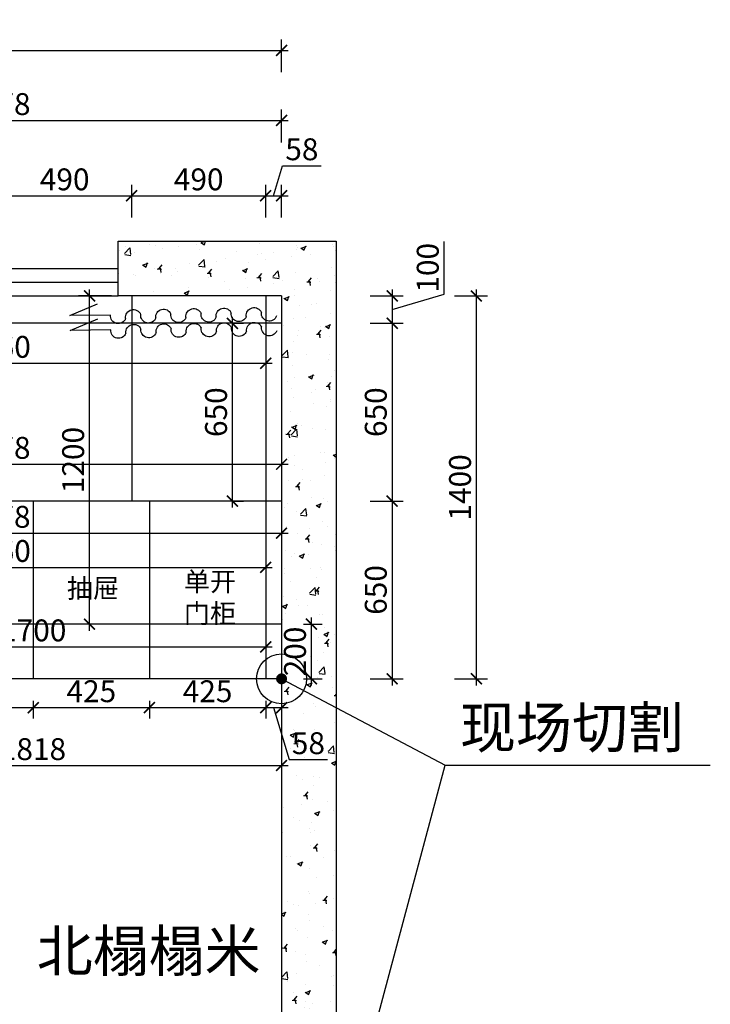
# Model space of a CAD drawing. Units: millimetres. Extents: x 1819759 to 1848137, y 10356 to 18230.
# Drawn here: x 1822237 to 1824763, y 14090 to 17690 of the extents above; entities that cross this region are included whole.
import ezdxf

# ---------------------------------------------------------------- set-up
doc = ezdxf.new("R2010")
doc.units = ezdxf.units.MM
doc.header["$LTSCALE"] = 3
for name, color, linetype in [('F', 2, 'Continuous'), ('JJ', 4, 'Continuous'), ('标注', 3, 'Continuous')]:
    doc.layers.add(name, color=color, linetype=linetype)
doc.layers.add('门窗', color=2, linetype='Continuous', lineweight=20)
doc.styles.add('DS01', font='txt')
doc.styles.get("Standard").update_dxf_attribs({"font": 'txt', "bigfont": 'gbcbig.shx'})
doc.dimstyles.new('DS03', dxfattribs={"dimscale": 40, "dimtxt": 2, "dimasz": 1, "dimexe": 1, "dimexo": 2, "dimgap": 0.5, "dimtad": 1, "dimdec": 0, "dimzin": 0, "dimdsep": 46, "dimtxsty": 'DS01', "dimblk": 'ARCHTICK', "dimcen": 0, "dimdle": 0.6, "dimclrd": 251, "dimclre": 251, "dimclrt": 2, "dimadec": 0, "dimazin": 0, "dimtfac": 1, "dimtdec": 0, "dimtmove": 1, "dimatfit": 2, "dimldrblk": 'DOT', "dimfxl": 2, "dimfxlon": 1, "dimtolj": 1, "dimtzin": 0, "dimlwe": 30, "dimarcsym": 0})

# ---------------------------------------------------------------- blocks, each defined once
blk = doc.blocks.new('_ARCHTICK')
at = {"color": 0, "linetype": 'ByBlock', "const_width": 0.15}
blk.add_lwpolyline([(-0.5, -0.5), (0.5, 0.5)], dxfattribs=at)
blk = doc.blocks.new('*D191')
at = {"layer": 'Defpoints', "color": 0, "transparency": 16777216}
for p in [(1822647, 17046.3), (1822157, 16680), (1822647, 16680)]:
    blk.add_point(p, dxfattribs=at)
at = {"layer": '标注', "color": 251, "lineweight": 30, "transparency": 16777216}
for p, q in [((1822157, 16966.3), (1822157, 17086.3)), ((1822647, 16966.3), (1822647, 17086.3))]:
    blk.add_line(p, q, dxfattribs=at)
at = {"layer": '标注', "color": 251, "lineweight": -2, "transparency": 16777216}
blk.add_line((1822133, 17046.3), (1822671, 17046.3), dxfattribs=at)
at = {"layer": '标注', "color": 251, "lineweight": -2, "transparency": 16777216, "xscale": 40, "yscale": 40, "zscale": 40, "rotation": 180}
blk.add_blockref('_ARCHTICK', (1822157, 17046.3), dxfattribs=at)
at = {"layer": '标注', "color": 251, "lineweight": -2, "transparency": 16777216, "xscale": 40, "yscale": 40, "zscale": 40}
blk.add_blockref('_ARCHTICK', (1822647, 17046.3), dxfattribs=at)
at = {"layer": '标注', "color": 2, "transparency": 16777216, "insert": (1822402, 17106.3), "char_height": 80, "attachment_point": 5, "style": 'DS01'}
blk.add_mtext('\\A1;490', dxfattribs=at)
blk = doc.blocks.new('_Dot')
at = {"color": 0, "linetype": 'ByBlock', "lineweight": -2}
blk.add_line((-0.5, 0), (-1, 0), dxfattribs=at)
at = {"color": 0, "linetype": 'ByBlock', "const_width": 0.5}
blk.add_lwpolyline([(-0.25, 0, 1), (0.25, 0, 1)], format="xyb", close=True, dxfattribs=at)
blk = doc.blocks.new('*D192')
at = {"layer": 'Defpoints', "color": 0, "transparency": 16777216}
for p in [(1823137, 17046.3), (1822647, 16680), (1823137, 16680)]:
    blk.add_point(p, dxfattribs=at)
at = {"layer": '标注', "color": 251, "lineweight": 30, "transparency": 16777216}
for p, q in [((1822647, 16966.3), (1822647, 17086.3)), ((1823137, 16966.3), (1823137, 17086.3))]:
    blk.add_line(p, q, dxfattribs=at)
at = {"layer": '标注', "color": 251, "lineweight": -2, "transparency": 16777216}
blk.add_line((1822623, 17046.3), (1823161, 17046.3), dxfattribs=at)
at = {"layer": '标注', "color": 251, "lineweight": -2, "transparency": 16777216, "xscale": 40, "yscale": 40, "zscale": 40, "rotation": 180}
blk.add_blockref('_ARCHTICK', (1822647, 17046.3), dxfattribs=at)
at = {"layer": '标注', "color": 251, "lineweight": -2, "transparency": 16777216, "xscale": 40, "yscale": 40, "zscale": 40}
blk.add_blockref('_ARCHTICK', (1823137, 17046.3), dxfattribs=at)
at = {"layer": '标注', "color": 2, "transparency": 16777216, "insert": (1822892, 17106.3), "char_height": 80, "attachment_point": 5, "style": 'DS01'}
blk.add_mtext('\\A1;490', dxfattribs=at)
blk = doc.blocks.new('*D193')
at = {"layer": 'Defpoints', "color": 0, "transparency": 16777216}
for p in [(1823195, 17046.3), (1823137, 16680), (1823195, 16680)]:
    blk.add_point(p, dxfattribs=at)
at = {"layer": '标注', "color": 251, "lineweight": -2, "transparency": 16777216}
for p, q in [((1823166, 17046.3), (1823199, 17156.3)), ((1823199, 17156.3), (1823339.4, 17156.3)), ((1823113, 17046.3), (1823219, 17046.3))]:
    blk.add_line(p, q, dxfattribs=at)
at = {"layer": '标注', "color": 251, "lineweight": 30, "transparency": 16777216}
for p, q in [((1823137, 16966.3), (1823137, 17086.3)), ((1823195, 16966.3), (1823195, 17086.3))]:
    blk.add_line(p, q, dxfattribs=at)
at = {"layer": '标注', "color": 251, "lineweight": -2, "transparency": 16777216, "xscale": 40, "yscale": 40, "zscale": 40, "rotation": 180}
blk.add_blockref('_ARCHTICK', (1823137, 17046.3), dxfattribs=at)
at = {"layer": '标注', "color": 251, "lineweight": -2, "transparency": 16777216, "xscale": 40, "yscale": 40, "zscale": 40}
blk.add_blockref('_ARCHTICK', (1823195, 17046.3), dxfattribs=at)
at = {"layer": '标注', "color": 2, "transparency": 16777216, "insert": (1823269.2, 17216.3), "char_height": 80, "attachment_point": 5, "style": 'DS01'}
blk.add_mtext('\\A1;58', dxfattribs=at)
blk = doc.blocks.new('*D24')
at = {"layer": 'Defpoints', "color": 0, "transparency": 16777216}
for p in [(1823195, 17321.6), (1821117, 16680), (1823195, 16680)]:
    blk.add_point(p, dxfattribs=at)
at = {"layer": '标注', "color": 251, "lineweight": 30, "transparency": 16777216}
for p, q in [((1821117, 17241.6), (1821117, 17361.6)), ((1823195, 17241.6), (1823195, 17361.6))]:
    blk.add_line(p, q, dxfattribs=at)
at = {"layer": '标注', "color": 251, "lineweight": -2, "transparency": 16777216}
blk.add_line((1821093, 17321.6), (1823219, 17321.6), dxfattribs=at)
at = {"layer": '标注', "color": 251, "lineweight": -2, "transparency": 16777216, "xscale": 40, "yscale": 40, "zscale": 40, "rotation": 180}
blk.add_blockref('_ARCHTICK', (1821117, 17321.6), dxfattribs=at)
at = {"layer": '标注', "color": 251, "lineweight": -2, "transparency": 16777216, "xscale": 40, "yscale": 40, "zscale": 40}
blk.add_blockref('_ARCHTICK', (1823195, 17321.6), dxfattribs=at)
at = {"layer": '标注', "color": 2, "transparency": 16777216, "insert": (1822156, 17381.6), "char_height": 80, "attachment_point": 5, "style": 'DS01'}
blk.add_mtext('\\A1;2078', dxfattribs=at)
blk = doc.blocks.new('*D25')
at = {"layer": 'Defpoints', "color": 0, "transparency": 16777216}
for p in [(1823195, 17577.7), (1820827, 16680), (1823195, 16680)]:
    blk.add_point(p, dxfattribs=at)
at = {"layer": '标注', "color": 251, "lineweight": 30, "transparency": 16777216}
for p, q in [((1820827, 17497.7), (1820827, 17617.7)), ((1823195, 17497.7), (1823195, 17617.7))]:
    blk.add_line(p, q, dxfattribs=at)
at = {"layer": '标注', "color": 251, "lineweight": -2, "transparency": 16777216}
blk.add_line((1820803, 17577.7), (1823219, 17577.7), dxfattribs=at)
at = {"layer": '标注', "color": 251, "lineweight": -2, "transparency": 16777216, "xscale": 40, "yscale": 40, "zscale": 40, "rotation": 180}
blk.add_blockref('_ARCHTICK', (1820827, 17577.7), dxfattribs=at)
at = {"layer": '标注', "color": 251, "lineweight": -2, "transparency": 16777216, "xscale": 40, "yscale": 40, "zscale": 40}
blk.add_blockref('_ARCHTICK', (1823195, 17577.7), dxfattribs=at)
at = {"layer": '标注', "color": 2, "transparency": 16777216, "insert": (1822011, 17637.7), "char_height": 80, "attachment_point": 5, "style": 'DS01'}
blk.add_mtext('\\A1;2368', dxfattribs=at)
blk = doc.blocks.new('*D194')
at = {"layer": 'Defpoints', "color": 0, "transparency": 16777216}
for p in [(1821177, 16580), (1823137, 16580), (1823137, 16433.9)]:
    blk.add_point(p, dxfattribs=at)
at = {"layer": '标注', "color": 251, "lineweight": 30, "transparency": 16777216}
for p, q in [((1821177, 16500), (1821177, 16393.9)), ((1823137, 16500), (1823137, 16393.9))]:
    blk.add_line(p, q, dxfattribs=at)
at = {"layer": '标注', "color": 251, "lineweight": -2, "transparency": 16777216}
blk.add_line((1821153, 16433.9), (1823161, 16433.9), dxfattribs=at)
at = {"layer": '标注', "color": 251, "lineweight": -2, "transparency": 16777216, "xscale": 40, "yscale": 40, "zscale": 40, "rotation": 180}
blk.add_blockref('_ARCHTICK', (1821177, 16433.9), dxfattribs=at)
at = {"layer": '标注', "color": 251, "lineweight": -2, "transparency": 16777216, "xscale": 40, "yscale": 40, "zscale": 40}
blk.add_blockref('_ARCHTICK', (1823137, 16433.9), dxfattribs=at)
at = {"layer": '标注', "color": 2, "transparency": 16777216, "insert": (1822157, 16493.9), "char_height": 80, "attachment_point": 5, "style": 'DS01'}
blk.add_mtext('\\A1;1960', dxfattribs=at)
blk = doc.blocks.new('*D195')
at = {"layer": 'Defpoints', "color": 0, "transparency": 16777216}
for p in [(1822999.1, 16580), (1823015.4, 16580), (1822999.1, 15930)]:
    blk.add_point(p, dxfattribs=at)
at = {"layer": '标注', "color": 251, "lineweight": -2, "transparency": 16777216}
blk.add_line((1823015.4, 15906), (1823015.4, 16604), dxfattribs=at)
at = {"layer": '标注', "color": 251, "lineweight": 30, "transparency": 16777216}
for p, q in [((1823015.4, 16580), (1823055.4, 16580)), ((1823015.4, 15930), (1823055.4, 15930))]:
    blk.add_line(p, q, dxfattribs=at)
at = {"layer": '标注', "color": 251, "lineweight": -2, "transparency": 16777216, "xscale": 40, "yscale": 40, "zscale": 40}
for p, rotation in [((1823015.4, 16580), 90), ((1823015.4, 15930), 270)]:
    blk.add_blockref('_ARCHTICK', p, dxfattribs=dict(at, rotation=rotation))
at = {"layer": '标注', "color": 2, "transparency": 16777216, "insert": (1822955.4, 16255), "char_height": 80, "attachment_point": 5, "rotation": 90, "style": 'DS01'}
blk.add_mtext('\\A1;650', dxfattribs=at)
blk = doc.blocks.new('*D196')
at = {"layer": 'Defpoints', "color": 0, "transparency": 16777216}
for p in [(1823195, 16680), (1823195, 16580), (1823599.5, 16580)]:
    blk.add_point(p, dxfattribs=at)
at = {"layer": '标注', "color": 251, "lineweight": -2, "transparency": 16777216}
for p, q in [((1823789.5, 16687), (1823789.5, 16879)), ((1823599.5, 16704), (1823599.5, 16556)), ((1823599.5, 16630), (1823789.5, 16687))]:
    blk.add_line(p, q, dxfattribs=at)
at = {"layer": '标注', "color": 251, "lineweight": 30, "transparency": 16777216}
for p, q in [((1823519.5, 16680), (1823639.5, 16680)), ((1823519.5, 16580), (1823639.5, 16580))]:
    blk.add_line(p, q, dxfattribs=at)
at = {"layer": '标注', "color": 251, "lineweight": -2, "transparency": 16777216, "xscale": 40, "yscale": 40, "zscale": 40}
for p, rotation in [((1823599.5, 16680), 90), ((1823599.5, 16580), 270)]:
    blk.add_blockref('_ARCHTICK', p, dxfattribs=dict(at, rotation=rotation))
at = {"layer": '标注', "color": 2, "transparency": 16777216, "insert": (1823729.5, 16783), "char_height": 80, "attachment_point": 5, "rotation": 90, "style": 'DS01'}
blk.add_mtext('\\A1;100', dxfattribs=at)
blk = doc.blocks.new('*D197')
at = {"layer": 'Defpoints', "color": 0, "transparency": 16777216}
for p in [(1823195, 16580), (1823195, 15930), (1823599.5, 15930)]:
    blk.add_point(p, dxfattribs=at)
at = {"layer": '标注', "color": 251, "lineweight": -2, "transparency": 16777216}
blk.add_line((1823599.5, 16604), (1823599.5, 15906), dxfattribs=at)
at = {"layer": '标注', "color": 251, "lineweight": 30, "transparency": 16777216}
for p, q in [((1823519.5, 16580), (1823639.5, 16580)), ((1823519.5, 15930), (1823639.5, 15930))]:
    blk.add_line(p, q, dxfattribs=at)
at = {"layer": '标注', "color": 251, "lineweight": -2, "transparency": 16777216, "xscale": 40, "yscale": 40, "zscale": 40}
for p, rotation in [((1823599.5, 16580), 90), ((1823599.5, 15930), 270)]:
    blk.add_blockref('_ARCHTICK', p, dxfattribs=dict(at, rotation=rotation))
at = {"layer": '标注', "color": 2, "transparency": 16777216, "insert": (1823539.5, 16255), "char_height": 80, "attachment_point": 5, "rotation": 90, "style": 'DS01'}
blk.add_mtext('\\A1;650', dxfattribs=at)
blk = doc.blocks.new('*D198')
at = {"layer": 'Defpoints', "color": 0, "transparency": 16777216}
for p in [(1823195, 15930), (1823195, 15280), (1823599.5, 15280)]:
    blk.add_point(p, dxfattribs=at)
at = {"layer": '标注', "color": 251, "lineweight": -2, "transparency": 16777216}
blk.add_line((1823599.5, 15954), (1823599.5, 15256), dxfattribs=at)
at = {"layer": '标注', "color": 251, "lineweight": 30, "transparency": 16777216}
for p, q in [((1823519.5, 15930), (1823639.5, 15930)), ((1823519.5, 15280), (1823639.5, 15280))]:
    blk.add_line(p, q, dxfattribs=at)
at = {"layer": '标注', "color": 251, "lineweight": -2, "transparency": 16777216, "xscale": 40, "yscale": 40, "zscale": 40}
for p, rotation in [((1823599.5, 15930), 90), ((1823599.5, 15280), 270)]:
    blk.add_blockref('_ARCHTICK', p, dxfattribs=dict(at, rotation=rotation))
at = {"layer": '标注', "color": 2, "transparency": 16777216, "insert": (1823539.5, 15605), "char_height": 80, "attachment_point": 5, "rotation": 90, "style": 'DS01'}
blk.add_mtext('\\A1;650', dxfattribs=at)
blk = doc.blocks.new('*D26')
at = {"layer": 'Defpoints', "color": 0, "transparency": 16777216}
for p in [(1823195, 16680), (1823907.5, 16680), (1823195, 15280)]:
    blk.add_point(p, dxfattribs=at)
at = {"layer": '标注', "color": 251, "lineweight": 30, "transparency": 16777216}
for p, q in [((1823827.5, 16680), (1823947.5, 16680)), ((1823827.5, 15280), (1823947.5, 15280))]:
    blk.add_line(p, q, dxfattribs=at)
at = {"layer": '标注', "color": 251, "lineweight": -2, "transparency": 16777216}
blk.add_line((1823907.5, 15256), (1823907.5, 16704), dxfattribs=at)
at = {"layer": '标注', "color": 251, "lineweight": -2, "transparency": 16777216, "xscale": 40, "yscale": 40, "zscale": 40}
for p, rotation in [((1823907.5, 16680), 90), ((1823907.5, 15280), 270)]:
    blk.add_blockref('_ARCHTICK', p, dxfattribs=dict(at, rotation=rotation))
at = {"layer": '标注', "color": 2, "transparency": 16777216, "insert": (1823847.5, 15980), "char_height": 80, "attachment_point": 5, "rotation": 90, "style": 'DS01'}
blk.add_mtext('\\A1;1400', dxfattribs=at)
blk = doc.blocks.new('*D199')
at = {"layer": 'Defpoints', "color": 0, "transparency": 16777216}
for p in [(1821437, 15415.3), (1823137, 15415.3), (1823137, 15397.1)]:
    blk.add_point(p, dxfattribs=at)
at = {"layer": '标注', "color": 251, "lineweight": -2, "transparency": 16777216}
blk.add_line((1821413, 15397.1), (1823161, 15397.1), dxfattribs=at)
at = {"layer": '标注', "color": 251, "lineweight": 30, "transparency": 16777216}
for p, q in [((1821437, 15397.1), (1821437, 15357.1)), ((1823137, 15397.1), (1823137, 15357.1))]:
    blk.add_line(p, q, dxfattribs=at)
at = {"layer": '标注', "color": 251, "lineweight": -2, "transparency": 16777216, "xscale": 40, "yscale": 40, "zscale": 40, "rotation": 180}
blk.add_blockref('_ARCHTICK', (1821437, 15397.1), dxfattribs=at)
at = {"layer": '标注', "color": 251, "lineweight": -2, "transparency": 16777216, "xscale": 40, "yscale": 40, "zscale": 40}
blk.add_blockref('_ARCHTICK', (1823137, 15397.1), dxfattribs=at)
at = {"layer": '标注', "color": 2, "transparency": 16777216, "insert": (1822287, 15457.1), "char_height": 80, "attachment_point": 5, "style": 'DS01'}
blk.add_mtext('\\A1;1700', dxfattribs=at)
blk = doc.blocks.new('*D200')
at = {"layer": 'Defpoints', "color": 0, "transparency": 16777216}
for p in [(1821177, 15711.7), (1823137, 15711.7), (1823137, 15687.5)]:
    blk.add_point(p, dxfattribs=at)
at = {"layer": '标注', "color": 251, "lineweight": -2, "transparency": 16777216}
blk.add_line((1821153, 15687.5), (1823161, 15687.5), dxfattribs=at)
at = {"layer": '标注', "color": 251, "lineweight": 30, "transparency": 16777216}
for p, q in [((1821177, 15687.5), (1821177, 15647.5)), ((1823137, 15687.5), (1823137, 15647.5))]:
    blk.add_line(p, q, dxfattribs=at)
at = {"layer": '标注', "color": 251, "lineweight": -2, "transparency": 16777216, "xscale": 40, "yscale": 40, "zscale": 40, "rotation": 180}
blk.add_blockref('_ARCHTICK', (1821177, 15687.5), dxfattribs=at)
at = {"layer": '标注', "color": 251, "lineweight": -2, "transparency": 16777216, "xscale": 40, "yscale": 40, "zscale": 40}
blk.add_blockref('_ARCHTICK', (1823137, 15687.5), dxfattribs=at)
at = {"layer": '标注', "color": 2, "transparency": 16777216, "insert": (1822157, 15747.5), "char_height": 80, "attachment_point": 5, "style": 'DS01'}
blk.add_mtext('\\A1;1960', dxfattribs=at)
blk = doc.blocks.new('4567576')
at = {"layer": 'F'}
for p, q in [((835810.5, -1490952.8), (835766.5, -1491054.1)), ((835806.5, -1491101.6), (835810.5, -1490952.8))]:
    blk.add_line(p, q, dxfattribs=at)
for centre, start, end in [((835808.8, -1491130.1), 289.1128, 94.6908), ((835814.3, -1491185.4), 82.1824, 247.7604), ((835805.8, -1491240.4), 289.1128, 94.6908), ((835811.3, -1491295.7), 82.1824, 247.7604), ((835802.8, -1491350.7), 289.1128, 94.6908), ((835808.3, -1491406), 82.1824, 247.7604), ((835799.8, -1491461), 289.1128, 94.6908), ((835805.3, -1491516.3), 82.1824, 247.7604), ((835796.8, -1491571.2), 289.1128, 94.6908), ((835802.2, -1491626.6), 82.1824, 247.7604), ((835793.8, -1491681.5), 289.1128, 94.6908)]:
    blk.add_arc(centre, 28.6, start, end, dxfattribs=at)
at = {"layer": 'JJ', "color": 6}
for p, q in [((835864.5, -1490954.2), (835820.4, -1491055.6)), ((835860.4, -1491103.1), (835864.5, -1490954.2))]:
    blk.add_line(p, q, dxfattribs=at)
for centre, start, end in [((835862.8, -1491131.6), 289.1128, 94.6908), ((835868.2, -1491186.9), 82.1824, 247.7604), ((835859.7, -1491241.9), 289.1128, 94.6908), ((835865.2, -1491297.2), 82.1824, 247.7604), ((835856.7, -1491352.1), 289.1128, 94.6908), ((835862.2, -1491407.5), 82.1824, 247.7604), ((835853.7, -1491462.4), 289.1128, 94.6908), ((835859.2, -1491517.8), 82.1824, 247.7604), ((835850.7, -1491572.7), 289.1128, 94.6908), ((835856.2, -1491628), 82.1824, 247.7604), ((835847.7, -1491683), 289.1128, 94.6908)]:
    blk.add_arc(centre, 28.6, start, end, dxfattribs=at)
blk = doc.blocks.new('*D212')
at = {"layer": 'Defpoints', "color": 0, "transparency": 16777216}
for p in [(1821862, 15280), (1822287, 15280), (1822287, 15174.7)]:
    blk.add_point(p, dxfattribs=at)
at = {"layer": '标注', "color": 251, "lineweight": 30, "transparency": 16777216}
for p, q in [((1821862, 15200), (1821862, 15134.7)), ((1822287, 15200), (1822287, 15134.7))]:
    blk.add_line(p, q, dxfattribs=at)
at = {"layer": '标注', "color": 251, "lineweight": -2, "transparency": 16777216}
blk.add_line((1821838, 15174.7), (1822311, 15174.7), dxfattribs=at)
at = {"layer": '标注', "color": 251, "lineweight": -2, "transparency": 16777216, "xscale": 40, "yscale": 40, "zscale": 40, "rotation": 180}
blk.add_blockref('_ARCHTICK', (1821862, 15174.7), dxfattribs=at)
at = {"layer": '标注', "color": 251, "lineweight": -2, "transparency": 16777216, "xscale": 40, "yscale": 40, "zscale": 40}
blk.add_blockref('_ARCHTICK', (1822287, 15174.7), dxfattribs=at)
at = {"layer": '标注', "color": 2, "transparency": 16777216, "insert": (1822074.5, 15234.7), "char_height": 80, "attachment_point": 5, "style": 'DS01'}
blk.add_mtext('\\A1;425', dxfattribs=at)
blk = doc.blocks.new('*D213')
at = {"layer": 'Defpoints', "color": 0, "transparency": 16777216}
for p in [(1822287, 15280), (1822712, 15280), (1822712, 15174.7)]:
    blk.add_point(p, dxfattribs=at)
at = {"layer": '标注', "color": 251, "lineweight": 30, "transparency": 16777216}
for p, q in [((1822287, 15200), (1822287, 15134.7)), ((1822712, 15200), (1822712, 15134.7))]:
    blk.add_line(p, q, dxfattribs=at)
at = {"layer": '标注', "color": 251, "lineweight": -2, "transparency": 16777216}
blk.add_line((1822263, 15174.7), (1822736, 15174.7), dxfattribs=at)
at = {"layer": '标注', "color": 251, "lineweight": -2, "transparency": 16777216, "xscale": 40, "yscale": 40, "zscale": 40, "rotation": 180}
blk.add_blockref('_ARCHTICK', (1822287, 15174.7), dxfattribs=at)
at = {"layer": '标注', "color": 251, "lineweight": -2, "transparency": 16777216, "xscale": 40, "yscale": 40, "zscale": 40}
blk.add_blockref('_ARCHTICK', (1822712, 15174.7), dxfattribs=at)
at = {"layer": '标注', "color": 2, "transparency": 16777216, "insert": (1822499.5, 15234.7), "char_height": 80, "attachment_point": 5, "style": 'DS01'}
blk.add_mtext('\\A1;425', dxfattribs=at)
blk = doc.blocks.new('*D214')
at = {"layer": 'Defpoints', "color": 0, "transparency": 16777216}
for p in [(1822712, 15280), (1823137, 15280), (1823137, 15174.7)]:
    blk.add_point(p, dxfattribs=at)
at = {"layer": '标注', "color": 251, "lineweight": 30, "transparency": 16777216}
for p, q in [((1822712, 15200), (1822712, 15134.7)), ((1823137, 15200), (1823137, 15134.7))]:
    blk.add_line(p, q, dxfattribs=at)
at = {"layer": '标注', "color": 251, "lineweight": -2, "transparency": 16777216}
blk.add_line((1822688, 15174.7), (1823161, 15174.7), dxfattribs=at)
at = {"layer": '标注', "color": 251, "lineweight": -2, "transparency": 16777216, "xscale": 40, "yscale": 40, "zscale": 40, "rotation": 180}
blk.add_blockref('_ARCHTICK', (1822712, 15174.7), dxfattribs=at)
at = {"layer": '标注', "color": 251, "lineweight": -2, "transparency": 16777216, "xscale": 40, "yscale": 40, "zscale": 40}
blk.add_blockref('_ARCHTICK', (1823137, 15174.7), dxfattribs=at)
at = {"layer": '标注', "color": 2, "transparency": 16777216, "insert": (1822924.5, 15234.7), "char_height": 80, "attachment_point": 5, "style": 'DS01'}
blk.add_mtext('\\A1;425', dxfattribs=at)
blk = doc.blocks.new('*D215')
at = {"layer": 'Defpoints', "color": 0, "transparency": 16777216}
for p in [(1823137, 15280), (1823195, 15280), (1823195, 15174.7)]:
    blk.add_point(p, dxfattribs=at)
at = {"layer": '标注', "color": 251, "lineweight": 30, "transparency": 16777216}
for p, q in [((1823137, 15200), (1823137, 15134.7)), ((1823195, 15200), (1823195, 15134.7))]:
    blk.add_line(p, q, dxfattribs=at)
at = {"layer": '标注', "color": 251, "lineweight": -2, "transparency": 16777216}
for p, q in [((1823113, 15174.7), (1823219, 15174.7)), ((1823166, 15174.7), (1823223, 14984.7)), ((1823223, 14984.7), (1823363.4, 14984.7))]:
    blk.add_line(p, q, dxfattribs=at)
at = {"layer": '标注', "color": 251, "lineweight": -2, "transparency": 16777216, "xscale": 40, "yscale": 40, "zscale": 40, "rotation": 180}
blk.add_blockref('_ARCHTICK', (1823137, 15174.7), dxfattribs=at)
at = {"layer": '标注', "color": 251, "lineweight": -2, "transparency": 16777216, "xscale": 40, "yscale": 40, "zscale": 40}
blk.add_blockref('_ARCHTICK', (1823195, 15174.7), dxfattribs=at)
at = {"layer": '标注', "color": 2, "transparency": 16777216, "insert": (1823293.2, 15044.7), "char_height": 80, "attachment_point": 5, "style": 'DS01'}
blk.add_mtext('\\A1;58', dxfattribs=at)
blk = doc.blocks.new('*D216')
at = {"layer": 'Defpoints', "color": 0, "transparency": 16777216}
for p in [(1821377, 15280), (1823195, 15283.5), (1823195, 14963)]:
    blk.add_point(p, dxfattribs=at)
at = {"layer": '标注', "color": 251, "lineweight": 30, "transparency": 16777216}
for p, q in [((1821377, 15043), (1821377, 14923)), ((1823195, 15043), (1823195, 14923))]:
    blk.add_line(p, q, dxfattribs=at)
at = {"layer": '标注', "color": 251, "lineweight": -2, "transparency": 16777216}
blk.add_line((1821353, 14963), (1823219, 14963), dxfattribs=at)
at = {"layer": '标注', "color": 251, "lineweight": -2, "transparency": 16777216, "xscale": 40, "yscale": 40, "zscale": 40, "rotation": 180}
blk.add_blockref('_ARCHTICK', (1821377, 14963), dxfattribs=at)
at = {"layer": '标注', "color": 251, "lineweight": -2, "transparency": 16777216, "xscale": 40, "yscale": 40, "zscale": 40}
blk.add_blockref('_ARCHTICK', (1823195, 14963), dxfattribs=at)
at = {"layer": '标注', "color": 2, "transparency": 16777216, "insert": (1822286, 15023), "char_height": 80, "attachment_point": 5, "style": 'DS01'}
blk.add_mtext('\\A1;1818', dxfattribs=at)
blk = doc.blocks.new('*D217')
at = {"layer": 'Defpoints', "color": 0, "transparency": 16777216}
for p in [(1823195, 15480), (1823304, 15480), (1823195, 15280)]:
    blk.add_point(p, dxfattribs=at)
at = {"layer": '标注', "color": 251, "lineweight": -2, "transparency": 16777216}
blk.add_line((1823304, 15256), (1823304, 15504), dxfattribs=at)
at = {"layer": '标注', "color": 251, "lineweight": 30, "transparency": 16777216}
for p, q in [((1823275, 15480), (1823344, 15480)), ((1823275, 15280), (1823344, 15280))]:
    blk.add_line(p, q, dxfattribs=at)
at = {"layer": '标注', "color": 251, "lineweight": -2, "transparency": 16777216, "xscale": 40, "yscale": 40, "zscale": 40}
for p, rotation in [((1823304, 15480), 90), ((1823304, 15280), 270)]:
    blk.add_blockref('_ARCHTICK', p, dxfattribs=dict(at, rotation=rotation))
at = {"layer": '标注', "color": 2, "transparency": 16777216, "insert": (1823244, 15380), "char_height": 80, "attachment_point": 5, "rotation": 90, "style": 'DS01'}
blk.add_mtext('\\A1;200', dxfattribs=at)
blk = doc.blocks.new('*D219')
at = {"layer": 'Defpoints', "color": 0, "transparency": 16777216}
for p in [(1821117, 16166.3), (1823195, 16166.3), (1823195, 16064.6)]:
    blk.add_point(p, dxfattribs=at)
at = {"layer": '标注', "color": 251, "lineweight": -2, "transparency": 16777216}
blk.add_line((1821093, 16064.6), (1823219, 16064.6), dxfattribs=at)
at = {"layer": '标注', "color": 251, "lineweight": 30, "transparency": 16777216}
for p, q in [((1821117, 16086.3), (1821117, 16024.6)), ((1823195, 16086.3), (1823195, 16024.6))]:
    blk.add_line(p, q, dxfattribs=at)
at = {"layer": '标注', "color": 251, "lineweight": -2, "transparency": 16777216, "xscale": 40, "yscale": 40, "zscale": 40, "rotation": 180}
blk.add_blockref('_ARCHTICK', (1821117, 16064.6), dxfattribs=at)
at = {"layer": '标注', "color": 251, "lineweight": -2, "transparency": 16777216, "xscale": 40, "yscale": 40, "zscale": 40}
blk.add_blockref('_ARCHTICK', (1823195, 16064.6), dxfattribs=at)
at = {"layer": '标注', "color": 2, "transparency": 16777216, "insert": (1822156, 16124.6), "char_height": 80, "attachment_point": 5, "style": 'DS01'}
blk.add_mtext('\\A1;2078', dxfattribs=at)
blk = doc.blocks.new('*D220')
at = {"layer": 'Defpoints', "color": 0, "transparency": 16777216}
for p in [(1821117, 15842.9), (1823195, 15842.9), (1823195, 15812.5)]:
    blk.add_point(p, dxfattribs=at)
at = {"layer": '标注', "color": 251, "lineweight": -2, "transparency": 16777216}
blk.add_line((1821093, 15812.5), (1823219, 15812.5), dxfattribs=at)
at = {"layer": '标注', "color": 251, "lineweight": 30, "transparency": 16777216}
for p, q in [((1821117, 15812.5), (1821117, 15772.5)), ((1823195, 15812.5), (1823195, 15772.5))]:
    blk.add_line(p, q, dxfattribs=at)
at = {"layer": '标注', "color": 251, "lineweight": -2, "transparency": 16777216, "xscale": 40, "yscale": 40, "zscale": 40, "rotation": 180}
blk.add_blockref('_ARCHTICK', (1821117, 15812.5), dxfattribs=at)
at = {"layer": '标注', "color": 251, "lineweight": -2, "transparency": 16777216, "xscale": 40, "yscale": 40, "zscale": 40}
blk.add_blockref('_ARCHTICK', (1823195, 15812.5), dxfattribs=at)
at = {"layer": '标注', "color": 2, "transparency": 16777216, "insert": (1822156, 15872.5), "char_height": 80, "attachment_point": 5, "style": 'DS01'}
blk.add_mtext('\\A1;2078', dxfattribs=at)
blk = doc.blocks.new('*D33')
at = {"layer": 'Defpoints', "color": 0, "transparency": 16777216}
for p in [(1822492.9, 16680), (1823195, 16680), (1823195, 15480)]:
    blk.add_point(p, dxfattribs=at)
at = {"layer": '标注', "color": 251, "lineweight": 30, "transparency": 16777216}
for p, q in [((1822572.9, 16680), (1822452.9, 16680)), ((1822572.9, 15480), (1822452.9, 15480))]:
    blk.add_line(p, q, dxfattribs=at)
at = {"layer": '标注', "color": 251, "lineweight": -2, "transparency": 16777216}
blk.add_line((1822492.9, 15456), (1822492.9, 16704), dxfattribs=at)
at = {"layer": '标注', "color": 251, "lineweight": -2, "transparency": 16777216, "xscale": 40, "yscale": 40, "zscale": 40}
for p, rotation in [((1822492.9, 16680), 90), ((1822492.9, 15480), 270)]:
    blk.add_blockref('_ARCHTICK', p, dxfattribs=dict(at, rotation=rotation))
at = {"layer": '标注', "color": 2, "transparency": 16777216, "insert": (1822432.9, 16080), "char_height": 80, "attachment_point": 5, "rotation": 90, "style": 'DS01'}
blk.add_mtext('\\A1;1200', dxfattribs=at)

msp = doc.modelspace()

# ---------------------------------------------------------------- hatches: boundary and pattern name
at = {"layer": '标注'}
h = msp.add_hatch(dxfattribs=at)
h.set_pattern_fill('AR-CONC', color=251, style=0)
h.set_pattern_definition([(50, (38294.65, -3232.75), (182.184669, -15.939086), [19.05, -209.55]), (355, (38294.65, -3232.75), (-35.242826, 191.056643), [15.24, -167.64]), (100.451, (38309.83, -3234.08), (146.942502, 175.116688), [16.19, -178.09]), (46.1842, (38294.65, -3181.95), (271.07904, -42.042328), [28.575, -314.325]), (96.6356, (38317.24, -3185.46), (237.404234, 247.425556), [24.285, -267.135]), (351.184, (38294.65, -3181.95), (237.404606, 247.42512), [22.86, -251.46]), (21, (38320.05, -3194.65), (151.61488, -102.265519), [19.05, -209.55]), (326, (38320.05, -3194.65), (61.802028, 184.187966), [15.24, -167.64]), (71.4514, (38332.68, -3203.17), (213.41649, 81.922858), [16.19, -178.09]), (37.5, (38294.65, -3232.75), (3.0886033, 84.5550389), [0, -165.608, 0, -170.18, 0, -168.275]), (7.5, (38294.65, -3232.75), (66.8196625, 100.180575), [0, -97.028, 0, -161.798, 0, -64.135]), (327.5, (38238.01, -3232.75), (135.5905952, -5.728744), [0, -63.5, 0, -198.12, 0, -262.89]), (317.5, (38212.61, -3232.75), (148.129181, 25.426491), [0, -82.55, 0, -131.572, 0, -186.69])])
h.paths.add_polyline_path([(1823395, 13360), (1823395, 16880), (1822597, 16880), (1822597, 16680), (1823195, 16680), (1823195, 13560), (1823085, 13560), (1823085, 13360)])

# ---------------------------------------------------------------- linework, layer by layer
at = {"layer": '标注', "color": 0}
for p, q in [((1822597, 16680), (1822597, 16880)), ((1822597, 16880), (1823395, 16880)), ((1823395, 16880), (1823395, 13360)), ((1823195, 16680), (1822597, 16680)), ((1822647, 16680), (1822647, 15930)), ((1823137, 16680), (1823137, 15280)), ((1823195, 16680), (1823195, 13560)), ((1823195, 16580), (1821117, 16580)), ((1823195, 15930), (1821117, 15930)), ((1822287, 15930), (1822287, 15280)), ((1822712, 15930), (1822712, 15280)), ((1823195, 15480), (1821117, 15480)), ((1823195, 15280), (1820827, 15280))]:
    msp.add_line(p, q, dxfattribs=at)
at = {"layer": '标注', "color": 32}
for p, q in [((1821430, 16780), (1822597, 16780)), ((1821430, 16730), (1822597, 16730)), ((1821430, 16680), (1822597, 16680))]:
    msp.add_line(p, q, dxfattribs=at)
at = {"layer": '标注', "color": 6}
msp.add_circle((1823195, 15280), 91.4, dxfattribs=at)

# ---------------------------------------------------------------- block references
at = {"layer": '门窗', "color": 0, "xscale": -1, "rotation": 89.36343381749951}
msp.add_blockref('4567576', (340845.7, 868931.3), dxfattribs=at)

# ---------------------------------------------------------------- texts
at = {"layer": '标注', "color": 0}
for s, insert, char_height, width, attachment_point in [('{\\fSimSun|b0|i0|c134|p2;单开\\P门柜}', (1822837.9, 15670.8), 70, 577.318, 1), ('{\\fSimSun|b0|i0|c134|p2;抽屉}', (1822410.1, 15646.3), 70, 577.318, 1), ('\\A1;{\\fSimSun|b0|i0|c134|p2;\\C256;北榻榻米}', (1823118.3, 14360.2), 150, 2371.18, 3)]:
    msp.add_mtext(s, dxfattribs=dict(at, insert=insert, char_height=char_height, width=width, attachment_point=attachment_point))
at = {"layer": '标注', "color": 3, "insert": (1823847.4, 15177.4), "char_height": 150, "width": 1665.394, "attachment_point": 1}
msp.add_mtext('\\A1;{\\fSimSun|b0|i0|c134|p2;\\C256;现场切割}', dxfattribs=at)

# ---------------------------------------------------------------- dimensions: what is measured, and where the dimension line sits
at = {"layer": '标注', "color": 0}
for base, p1, p2, picture, middle in [((1823195, 17577.7), (1820827, 16680), (1823195, 16680), '*D25', (1822011, 17637.7)), ((1823195, 17321.6), (1821117, 16680), (1823195, 16680), '*D24', (1822156, 17381.6)), ((1823195, 17046.3), (1823137, 16680), (1823195, 16680), '*D193', (1823219, 17216.3)), ((1822647, 17046.3), (1822157, 16680), (1822647, 16680), '*D191', (1822402, 17106.3)), ((1823137, 17046.3), (1822647, 16680), (1823137, 16680), '*D192', (1822892, 17106.3)), ((1823137, 16433.9), (1821177, 16580), (1823137, 16580), '*D194', (1822157, 16493.9)), ((1823195, 16064.6), (1821117, 16166.3), (1823195, 16166.3), '*D219', (1822156, 16124.6)), ((1823195, 15812.5), (1821117, 15842.9), (1823195, 15842.9), '*D220', (1822156, 15872.5)), ((1823137, 15687.5), (1821177, 15711.7), (1823137, 15711.7), '*D200', (1822157, 15747.5)), ((1823137, 15397.1), (1821437, 15415.3), (1823137, 15415.3), '*D199', (1822287, 15457.1)), ((1823195, 14963), (1821377, 15280), (1823195, 15283.5), '*D216', (1822286, 15023)), ((1822287, 15174.7), (1821862, 15280), (1822287, 15280), '*D212', (1822074.5, 15234.7)), ((1822712, 15174.7), (1822287, 15280), (1822712, 15280), '*D213', (1822499.5, 15234.7)), ((1823137, 15174.7), (1822712, 15280), (1823137, 15280), '*D214', (1822924.5, 15234.7)), ((1823195, 15174.7), (1823137, 15280), (1823195, 15280), '*D215', (1823243, 15044.7))]:
    dim = msp.add_linear_dim(base=base, p1=p1, p2=p2, dimstyle='DS03', dxfattribs=at)
    dim.commit()
    dim.dimension.update_dxf_attribs({"geometry": picture, "text_midpoint": middle})
for base, p1, p2, picture, middle in [((1823599.5, 16580), (1823195, 16680), (1823195, 16580), '*D196', (1823729.5, 16707)), ((1822492.9, 16680), (1823195, 15480), (1823195, 16680), '*D33', (1822432.9, 16080)), ((1823907.5, 16680), (1823195, 15280), (1823195, 16680), '*D26', (1823847.5, 15980)), ((1823015.4, 16580), (1822999.1, 15930), (1822999.1, 16580), '*D195', (1822955.4, 16255)), ((1823599.5, 15930), (1823195, 16580), (1823195, 15930), '*D197', (1823539.5, 16255)), ((1823599.5, 15280), (1823195, 15930), (1823195, 15280), '*D198', (1823539.5, 15605)), ((1823304, 15480), (1823195, 15280), (1823195, 15480), '*D217', (1823244, 15380))]:
    dim = msp.add_linear_dim(base=base, p1=p1, p2=p2, angle=90, dimstyle='DS03', dxfattribs=at)
    dim.commit()
    dim.dimension.update_dxf_attribs({"geometry": picture, "text_midpoint": middle})

# ---------------------------------------------------------------- leaders
for points in [[(1823195, 15280), (1823793.2, 14964), (1824762.6, 14964)], [(1823195, 12731.8), (1823793.2, 14964)]]:
    msp.add_leader(points, dimstyle='DS03', override={"dimgap": 0.5, "dimtad": 0}, dxfattribs=at)

doc.saveas('drawing.dxf')
